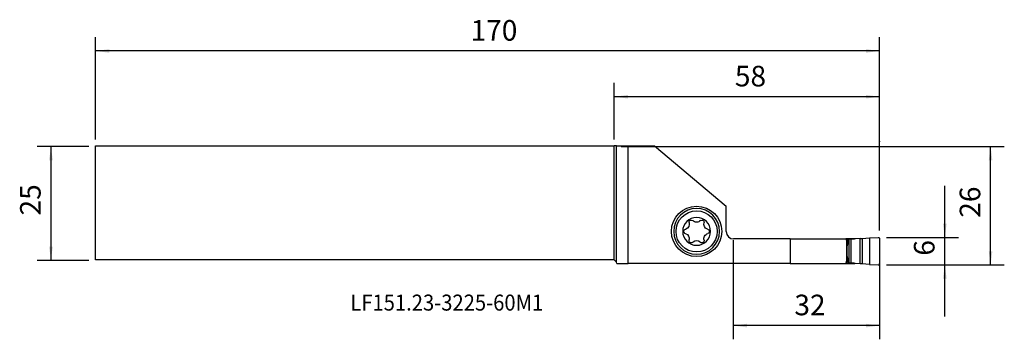
# Model space of a CAD drawing. Extents: x -130 to 85, y -30 to 40.
import ezdxf
from ezdxf.enums import TextEntityAlignment as Align

# ---------------------------------------------------------------- set-up
doc = ezdxf.new("R2010")
doc.units = 0
doc.header["$MEASUREMENT"] = 0
doc.layers.get('0').update_dxf_attribs({"linetype": 'CONTINUOUS'})
for name, color, linetype in [('1', 4, 'CONTINUOUS'), ('2', 7, 'CONTINUOUS'), ('SK1', 4, 'CONTINUOUS'), ('SK2', 7, 'CONTINUOUS'), ('SK6', 5, 'CONTINUOUS')]:
    doc.layers.add(name, color=color, linetype=linetype)
doc.styles.add('SANDVIK_STYLE', font='simplex.shx', dxfattribs={"height": 3})
doc.styles.get("Standard").update_dxf_attribs({"font": 'simplex.shx'})
doc.dimstyles.new('SANDVIK_DIM', dxfattribs={"dimscale": 0, "dimtxt": 4.5, "dimasz": 4.57, "dimexe": 5, "dimexo": 0, "dimgap": 2.3, "dimtad": 1, "dimdsep": 46, "dimtxsty": 'SANDVIK_STYLE', "dimcen": 0.09, "dimclrd": 256, "dimclre": 256, "dimclrt": 256, "dimadec": 0, "dimazin": 0, "dimtfac": 1, "dimtofl": 0, "dimtmove": 2, "dimatfit": 3, "dimfxl": 1, "dimtolj": 1, "dimtzin": 0, "dimarcsym": 0})

# ---------------------------------------------------------------- blocks, each defined once
blk = doc.blocks.new('*D0')
for p, q in [((72.25, -24.6875), (72.25, 3.8125)), ((59.5, -7.4375), (75.25, -7.4375)), ((59.5, -13.4375), (75.25, -13.4375))]:
    blk.add_line(p, q)
for points in [[(72.25, -7.4375), (71.855043, -4.4375), (72.644957, -4.4375)], [(72.25, -13.4375), (72.644957, -16.4375), (71.855043, -16.4375)]]:
    blk.add_solid(points)
blk.add_text('6', height=4.5, rotation=90).set_placement((70, -11.414474))
blk = doc.blocks.new('*D1')
for p, q in [((1.5, 12.4375), (85.25, 12.4375)), ((82.25, -13.4375), (82.25, 12.4375)), ((59.5, -13.4375), (85.25, -13.4375))]:
    blk.add_line(p, q)
for points in [[(82.25, 12.4375), (82.644957, 9.4375), (81.855043, 9.4375)], [(82.25, -13.4375), (81.855043, -10.4375), (82.644957, -10.4375)]]:
    blk.add_solid(points)
blk.add_text('26', height=4.5, rotation=90).set_placement((80, -3.128947))
blk = doc.blocks.new('*D2')
for p, q in [((26, -8.0625), (26, -29.6875)), ((58, -11.9375), (58, -29.6875)), ((58, -26.6875), (26, -26.6875))]:
    blk.add_line(p, q)
for points in [[(26, -26.6875), (29, -26.292543), (29, -27.082457)], [(58, -26.6875), (55, -27.082457), (55, -26.292543)]]:
    blk.add_solid(points)
blk.add_text('32', height=4.5).set_placement((39.371053, -24.4375))
blk = doc.blocks.new('*D3')
for p, q in [((0, 13.9375), (0, 26.3125)), ((58, -5.9375), (58, 26.3125)), ((58, 23.3125), (0, 23.3125))]:
    blk.add_line(p, q)
for points in [[(0, 23.3125), (3, 23.707457), (3, 22.917543)], [(58, 23.3125), (55, 22.917543), (55, 23.707457)]]:
    blk.add_solid(points)
blk.add_text('58', height=4.5).set_placement((26.371053, 25.5625))
blk = doc.blocks.new('*D4')
for p, q in [((-113.35, 13.9375), (-113.35, 36.3125)), ((58, -5.9375), (58, 36.3125)), ((58, 33.3125), (-113.35, 33.3125))]:
    blk.add_line(p, q)
for points in [[(-113.35, 33.3125), (-110.35, 33.707457), (-110.35, 32.917543)], [(58, 33.3125), (55, 32.917543), (55, 33.707457)]]:
    blk.add_solid(points)
blk.add_text('170', height=4.5).set_placement((-31.393421, 35.5625))
blk = doc.blocks.new('*D5')
for p, q in [((-114.85, 12.4375), (-126.1, 12.4375)), ((-123.1, 12.4375), (-123.1, -12.4375)), ((-114.85, -12.4375), (-126.1, -12.4375))]:
    blk.add_line(p, q)
for points in [[(-123.1, 12.4375), (-122.705043, 9.4375), (-123.494957, 9.4375)], [(-123.1, -12.4375), (-123.494957, -9.4375), (-122.705043, -9.4375)]]:
    blk.add_solid(points)
blk.add_text('25', height=4.5, rotation=90).set_placement((-125.35, -2.628947))

msp = doc.modelspace()

# ---------------------------------------------------------------- linework, layer by layer
at = {"layer": '1'}
for p, q in [((0.5, 12.564682), (0, 12.5625)), ((0, -12.3125), (0, 12.5625)), ((0.5, 12.564682), (3.018722, 12.605697)), ((0.5, -12.8125), (0.5, 12.564682)), ((3.018722, 12.605697), (8.830403, 12.605697)), ((3.018722, -13.1125), (3.018722, 12.605697)), ((8.830403, 12.605697), (24.5, -0.6125)), ((24.5, -6.1625), (24.5, -0.6125)), ((38.45509, -7.7625), (26.1, -7.7625)), ((38.45509, -7.7625), (50.59193, -7.7625)), ((38.45509, -7.7625), (38.45509, -13.1125)), ((50.59193, -7.7625), (50.728053, -8.106721)), ((52.575678, -7.7625), (50.591952, -7.7625)), ((50.621597, -7.8375), (51.075551, -7.8375)), ((50.728053, -8.106721), (50.891822, -8.817715)), ((50.728053, -8.106721), (50.728053, -12.768279)), ((51.075551, -8.256765), (50.941311, -9.270091)), ((51.262322, -7.8375), (51.075551, -7.8375)), ((51.075551, -7.8375), (51.075551, -8.256765)), ((51.732168, -7.8375), (51.262322, -7.8375)), ((51.262322, -7.8375), (51.262322, -13.0375)), ((52.445914, -7.8375), (51.732168, -7.8375)), ((51.732168, -7.8375), (51.732168, -13.0375)), ((52.628, -7.732372), (52.445914, -7.8375)), ((53.761782, -7.666344), (52.628, -7.732372)), ((53.761782, -7.666344), (54.155328, -7.643425)), ((53.761782, -13.208656), (53.761782, -7.666344)), ((54.155328, -7.643425), (55.795104, -7.547928)), ((54.155328, -7.643425), (54.155328, -13.231575)), ((55.795104, -7.547928), (57.682558, -7.438007)), ((55.795104, -7.547928), (55.795104, -13.327072)), ((58, -7.7375), (58, -13.1375)), ((50.900067, -8.858014), (50.941314, -9.087432)), ((50.941314, -11.787568), (50.941314, -9.087432)), ((0.5, -12.8125), (0, -12.3125)), ((0.580385, -13.1125), (0.5, -12.8125)), ((50.59193, -13.1125), (50.728053, -12.768279)), ((50.728053, -12.768279), (50.891822, -12.057285)), ((50.900067, -12.016986), (50.941314, -11.787568)), ((50.941311, -11.604909), (51.075551, -12.618235)), ((51.075551, -12.618235), (51.075551, -13.0375)), ((0.580385, -13.1125), (3.018722, -13.1125)), ((38.45509, -13.1125), (3.018722, -13.1125)), ((38.45509, -13.1125), (50.59193, -13.1125)), ((50.591952, -13.1125), (52.575678, -13.1125)), ((50.621597, -13.0375), (51.075551, -13.0375)), ((51.262322, -13.0375), (51.075551, -13.0375)), ((51.732168, -13.0375), (51.262322, -13.0375)), ((52.445914, -13.0375), (51.732168, -13.0375)), ((52.628, -13.142628), (52.445914, -13.0375)), ((53.761782, -13.208656), (52.628, -13.142628)), ((54.155328, -13.231575), (53.761782, -13.208656)), ((55.795104, -13.327072), (54.155328, -13.231575)), ((55.795104, -13.327072), (57.682558, -13.436993))]:
    msp.add_line(p, q, dxfattribs=at)
for points in [[(51.075551, -8.256765, 0), (51.066058, -8.251865, 0), (51.05553, -8.246974, 0), (51.043986, -8.242101, 0), (51.031447, -8.237254, 0), (51.017937, -8.232444, 0), (51.003479, -8.227677, 0), (50.9881, -8.222964, 0), (50.971829, -8.218312, 0), (50.954694, -8.213731, 0), (50.936727, -8.209227, 0), (50.917961, -8.204811, 0), (50.89843, -8.200489, 0), (50.87817, -8.196271, 0), (50.857217, -8.192162, 0), (50.83561, -8.188171, 0), (50.813389, -8.184305, 0), (50.790593, -8.180572, 0), (50.767265, -8.176977, 0), (50.743446, -8.173528, 0)], [(50.900067, -8.858014, 0), (50.899677, -8.855858, 0), (50.899282, -8.853705, 0), (50.898882, -8.851556, 0), (50.898476, -8.849411, 0), (50.898067, -8.84727, 0), (50.897652, -8.845133, 0), (50.897232, -8.842999, 0), (50.896808, -8.840869, 0), (50.896378, -8.838744, 0), (50.895944, -8.836622, 0), (50.895505, -8.834504, 0), (50.895062, -8.832391, 0), (50.894613, -8.830281, 0), (50.89416, -8.828176, 0), (50.893702, -8.826075, 0), (50.893239, -8.823979, 0), (50.892771, -8.821886, 0), (50.892299, -8.819798, 0), (50.891822, -8.817715, 0)], [(50.743446, -12.701472, 0), (50.767265, -12.698023, 0), (50.790593, -12.694428, 0), (50.813389, -12.690695, 0), (50.83561, -12.686829, 0), (50.857217, -12.682838, 0), (50.87817, -12.678729, 0), (50.89843, -12.674511, 0), (50.917961, -12.670189, 0), (50.936727, -12.665773, 0), (50.954694, -12.661269, 0), (50.971829, -12.656688, 0), (50.9881, -12.652036, 0), (51.003479, -12.647323, 0), (51.017937, -12.642556, 0), (51.031447, -12.637746, 0), (51.043986, -12.632899, 0), (51.05553, -12.628026, 0), (51.066058, -12.623135, 0), (51.075551, -12.618235, 0)], [(50.891822, -12.057285, 0), (50.892299, -12.055202, 0), (50.892771, -12.053114, 0), (50.893239, -12.051021, 0), (50.893702, -12.048925, 0), (50.89416, -12.046824, 0), (50.894613, -12.044719, 0), (50.895062, -12.042609, 0), (50.895505, -12.040496, 0), (50.895944, -12.038378, 0), (50.896378, -12.036256, 0), (50.896808, -12.034131, 0), (50.897232, -12.032001, 0), (50.897652, -12.029867, 0), (50.898067, -12.02773, 0), (50.898476, -12.025589, 0), (50.898882, -12.023444, 0), (50.899282, -12.021295, 0), (50.899677, -12.019142, 0), (50.900067, -12.016986, 0)]]:
    msp.add_polyline3d(points, dxfattribs=at)
for radius in [5.5, 4.4958]:
    msp.add_circle((18, -6.1125), radius, dxfattribs=at)
at = {"layer": '1', "extrusion": (0, 0, -1)}
for radius in [5.0038, 3.033098]:
    msp.add_circle((-18, -6.1125), radius, dxfattribs=at)
for centre, radius, start, end in [((-15.270955, -4.536885), 1.139806, 162.227341, 251.247305), ((-16.853808, -4.127237), 0.501259, 352.925818, 127.074182), ((-18, -2.96127), 1.139806, 222.227341, 317.772659), ((-19.146192, -4.127237), 0.501259, 52.925818, 187.074182), ((-20.729045, -4.536885), 1.139806, 288.752695, 17.772659), ((-15.707616, -6.1125), 0.501259, 278.054217, 81.945783), ((-20.292384, -6.1125), 0.501259, 98.054217, 247.074182), ((-15.270955, -7.688115), 1.139806, 108.752695, 191.247305), ((-16.853808, -8.097763), 0.501259, 218.054217, 21.945783), ((-18, -9.26373), 1.139806, 48.752695, 131.247305), ((-19.146192, -8.097763), 0.501259, 172.925818, 321.945783), ((-20.729045, -7.688115), 1.139806, 342.227341, 77.772659), ((-57.7, -7.7375), 0.3, 86.667, 180)]:
    msp.add_arc(centre, radius, start, end, dxfattribs=at)
at = {"layer": '1'}
for centre, radius, start, end in [((26.1, -6.1625), 1.6, 180, 270), ((57.7, -13.1375), 0.3, 266.667, 0)]:
    msp.add_arc(centre, radius, start, end, dxfattribs=at)
at = {"layer": '2'}
msp.add_point((58, 13.5625), dxfattribs=at)
at = {"layer": 'SK1'}
for p, q in [((-113.35, 12.5625), (0, 12.5625)), ((-113.35, -12.3125), (-113.35, 12.5625)), ((0, -12.3125), (0, 12.5625)), ((0, -12.3125), (-113.35, -12.3125))]:
    msp.add_line(p, q, dxfattribs=at)

# ---------------------------------------------------------------- texts
at = {"layer": 'SK6', "style": 'SANDVIK_STYLE', "width": 0.748505}
msp.add_text('LF151.23-3225-60M1', height=3.5, dxfattribs=at).set_placement((-57.675, -23.415901), (-15.509211, -23.415901), align=Align.FIT)

# ---------------------------------------------------------------- dimensions: what is measured, and where the dimension line sits
at = {"layer": '2'}
for base, p1, p2, text, picture, middle in [((0, 23.3125), (58, -5.9375), (0, 13.9375), '58', '*D3', (26.371053, 25.5625)), ((26, -26.6875), (58, -11.9375), (26, -8.0625), '32', '*D2', (39.371053, -24.4375))]:
    dim = msp.add_linear_dim(base=base, p1=p1, p2=p2, text=text, dimstyle='SANDVIK_DIM', dxfattribs=at)
    dim.commit()
    dim.dimension.update_dxf_attribs({"geometry": picture, "text_midpoint": middle})
for base, p2, text, picture, middle in [((82.25, 12.4375), (1.5, 12.4375), '26', '*D1', (80, -3.128947)), ((72.25, -7.4375), (59.5, -7.4375), '6', '*D0', (70, -11.414474))]:
    dim = msp.add_linear_dim(base=base, p1=(59.5, -13.4375), p2=p2, angle=90, text=text, dimstyle='SANDVIK_DIM', dxfattribs=at)
    dim.commit()
    dim.dimension.update_dxf_attribs({"geometry": picture, "text_midpoint": middle})
at = {"layer": 'SK2'}
dim = msp.add_linear_dim(base=(-113.35, 33.3125), p1=(58, -5.9375), p2=(-113.35, 13.9375), text='170', dimstyle='SANDVIK_DIM', dxfattribs=at)
dim.commit()
dim.dimension.update_dxf_attribs({"geometry": '*D4', "text_midpoint": (-31.393421, 35.5625)})
dim = msp.add_linear_dim(base=(-123.1, -12.4375), p1=(-114.85, 12.4375), p2=(-114.85, -12.4375), angle=90, text='25', dimstyle='SANDVIK_DIM', dxfattribs=at)
dim.commit()
dim.dimension.update_dxf_attribs({"geometry": '*D5', "text_midpoint": (-125.35, -2.628947)})

doc.saveas('drawing.dxf')
